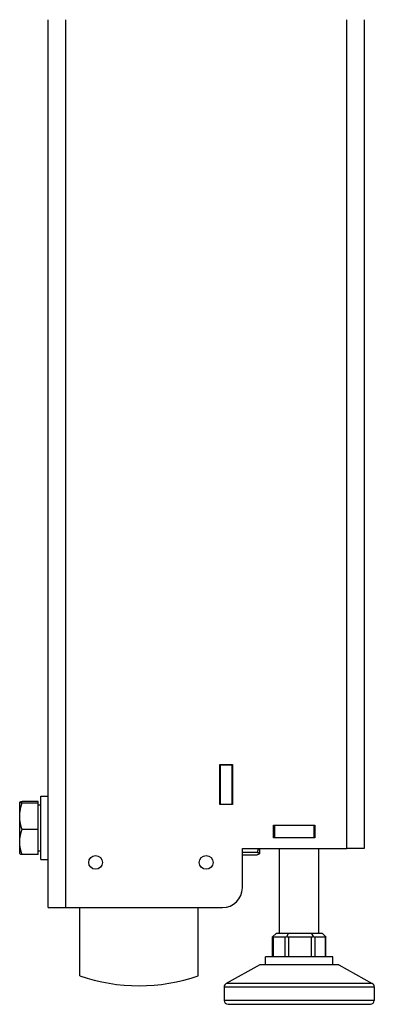
# Model space of a CAD drawing. Units: millimetres. Extents: x -3018 to 4195, y -495 to 2456.
# Drawn here: x 1093 to 1183, y 615 to 865 of the extents above; entities that cross this region are included whole.
import ezdxf

# ---------------------------------------------------------------- set-up
doc = ezdxf.new("R2010")
doc.units = ezdxf.units.MM
doc.layers.add('Spigoli tangenti visibili(climacalor)', color=7, linetype='Continuous', lineweight=25)
doc.layers.add('Spigoli visibili(climacalor)', color=7, linetype='Continuous', lineweight=25)

msp = doc.modelspace()

# ---------------------------------------------------------------- linework, layer by layer
at = {"layer": 'Spigoli tangenti visibili(climacalor)'}
for p, q in [((1104.56, 864.96), (1104.56, 639.96)), ((1175.72, 654.96), (1175.72, 864.96)), ((1157.06, 632.46), (1157.06, 627.46)), ((1160.11, 627.46), (1160.11, 632.46)), ((1160.99, 632.46), (1160.99, 627.46)), ((1166.76, 627.46), (1166.76, 632.46)), ((1167.61, 632.46), (1167.61, 627.46)), ((1170.33, 627.46), (1170.33, 632.46)), ((1144.68, 619.87), (1182.68, 619.87)), ((1182.16, 620.74), (1145.19, 620.74)), ((1182.68, 616.46), (1144.68, 616.46))]:
    msp.add_line(p, q, dxfattribs=at)
at = {"layer": 'Spigoli visibili(climacalor)'}
for p, q in [((1100.14, 639.96), (1100.14, 864.96)), ((1180.14, 864.96), (1180.14, 654.96)), ((1143.58, 666.06), (1143.58, 676.26)), ((1143.58, 676.26), (1146.78, 676.26)), ((1143.68, 676.26), (1143.68, 676.16)), ((1143.68, 676.16), (1143.68, 666.16)), ((1143.68, 676.16), (1146.68, 676.16)), ((1146.68, 676.26), (1146.68, 676.16)), ((1146.68, 666.16), (1146.68, 676.16)), ((1146.78, 676.26), (1146.78, 666.06)), ((1092.94, 666.66), (1092.94, 666.67)), ((1092.94, 666.64), (1092.94, 666.66)), ((1092.94, 663.07), (1092.94, 666.64)), ((1097.64, 666.86), (1093.52, 666.86)), ((1097.64, 666.42), (1093.52, 666.42)), ((1097.64, 666.42), (1097.64, 666.86)), ((1097.64, 659.72), (1097.64, 666.42)), ((1098.24, 652.16), (1098.24, 668.16)), ((1098.24, 668.16), (1100.14, 668.16)), ((1097.64, 665.97), (1098.24, 665.97)), ((1146.78, 666.06), (1143.58, 666.06)), ((1143.68, 666.16), (1143.68, 666.06)), ((1143.68, 666.16), (1146.68, 666.16)), ((1146.68, 666.16), (1146.68, 666.06)), ((1092.94, 656.58), (1092.94, 663.07)), ((1097.64, 659.72), (1093.52, 659.72)), ((1097.64, 653.45), (1097.64, 659.72)), ((1157.19, 657.66), (1157.19, 660.86)), ((1157.19, 660.86), (1167.59, 660.86)), ((1157.39, 660.76), (1157.19, 660.76)), ((1157.39, 660.76), (1157.39, 657.76)), ((1167.39, 660.76), (1157.39, 660.76)), ((1157.47, 660.86), (1157.47, 660.76)), ((1158.24, 660.76), (1158.24, 660.86)), ((1158.68, 660.76), (1158.68, 660.86)), ((1167.59, 660.76), (1167.39, 660.76)), ((1167.39, 660.76), (1167.39, 657.76)), ((1167.59, 660.86), (1167.59, 657.66)), ((1092.94, 653.66), (1092.94, 656.58)), ((1157.19, 657.76), (1157.39, 657.76)), ((1167.59, 657.66), (1157.19, 657.66)), ((1157.39, 657.76), (1167.39, 657.76)), ((1157.47, 657.76), (1157.47, 657.66)), ((1158.24, 657.66), (1158.24, 657.76)), ((1158.68, 657.66), (1158.68, 657.76)), ((1167.39, 657.76), (1167.59, 657.76)), ((1097.64, 654.34), (1098.24, 654.34)), ((1149.29, 654.96), (1175.72, 654.96)), ((1149.29, 644.96), (1149.29, 654.96)), ((1149.29, 653.99), (1153.06, 653.99)), ((1153.64, 654.96), (1153.64, 653.68)), ((1158.68, 633.46), (1158.68, 654.96)), ((1168.68, 633.46), (1168.68, 654.96)), ((1180.14, 654.96), (1175.72, 654.96)), ((1092.94, 653.66), (1092.94, 653.64)), ((1097.64, 653.45), (1093.52, 653.45)), ((1098.24, 652.16), (1100.14, 652.16)), ((1149.29, 653.37), (1153.06, 653.37)), ((1153.64, 653.66), (1153.62, 653.63)), ((1153.64, 653.68), (1153.64, 653.66)), ((1100.14, 639.96), (1104.56, 639.96)), ((1104.56, 639.96), (1144.29, 639.96)), ((1108.14, 622.68), (1108.14, 639.96)), ((1138.14, 622.68), (1138.14, 639.96)), ((1157.91, 633.46), (1156.91, 632.59)), ((1156.91, 627.46), (1156.91, 632.57)), ((1160.11, 632.46), (1157.06, 632.46)), ((1157.91, 633.46), (1159.43, 633.46)), ((1159.43, 633.46), (1160.96, 633.46)), ((1160.96, 633.46), (1160.49, 632.59)), ((1160.96, 633.46), (1163.85, 633.46)), ((1166.76, 632.46), (1160.99, 632.46)), ((1163.85, 633.46), (1166.73, 633.46)), ((1166.73, 633.46), (1167.26, 632.59)), ((1166.73, 633.46), (1168.09, 633.46)), ((1170.33, 632.46), (1167.61, 632.46)), ((1168.09, 633.46), (1169.45, 633.46)), ((1169.45, 633.46), (1170.45, 632.59)), ((1170.45, 627.46), (1170.45, 632.57)), ((1172.18, 627.46), (1155.18, 627.46)), ((1155.18, 625.46), (1155.18, 627.46)), ((1172.18, 625.46), (1172.18, 627.46)), ((1153.68, 625.46), (1145.19, 620.74)), ((1173.68, 625.46), (1153.68, 625.46)), ((1173.68, 625.46), (1182.16, 620.74)), ((1144.68, 619.87), (1144.68, 616.46)), ((1182.68, 619.87), (1182.68, 616.46)), ((1145.68, 615.46), (1181.68, 615.46))]:
    msp.add_line(p, q, dxfattribs=at)
for centre in [(1112.14, 651.41), (1140.14, 651.41)]:
    msp.add_circle(centre, 1.75, dxfattribs=at)
for centre, radius, start, end in [((1146.84, 667.91), 1.2, 92.866, 97.6623), ((1144.29, 644.96), 5, 270, 0), ((1123.14, 665.91), 45.75, 250.8623, 289.1377), ((1145.68, 619.87), 1, 119.0546, 180), ((1181.68, 619.87), 1, 0, 60.9454), ((1145.68, 616.46), 1, 180, 270), ((1181.68, 616.46), 1, 270, 0)]:
    msp.add_arc(centre, radius, start, end, dxfattribs=at)
at = {"layer": 'Spigoli visibili(climacalor)', "extrusion": (0, 0, -1)}
for centre, major_axis, ratio, start_param, end_param in [((1157.91, 633.46), (-0.97, -0.97), 0.249949, 0.244931, 0.278668), ((1157.91, 633.46), (-0.961, -0.961), 0.286113, 6.004517, 6.528116), ((1160.96, 633.46), (-0.961, -0.961), 0.286113, 5.480918, 6.004517), ((1160.96, 633.46), (0.719, -0.719), 0.966819, 0.768529, 1.292128), ((1166.73, 633.46), (0.719, -0.719), 0.966819, 0.244931, 0.768529), ((1166.73, 633.46), (0.97, -0.97), 0.249949, 0.244931, 0.768529), ((1169.45, 633.46), (0.97, -0.97), 0.249949, 6.004517, 6.528116)]:
    msp.add_ellipse(centre, major_axis=major_axis, ratio=ratio, start_param=start_param, end_param=end_param, dxfattribs=at)
at = {"layer": 'Spigoli visibili(climacalor)'}
for points, weights in [([(1092.94, 666.64), (1092.94, 666.75), (1093.52, 666.86)], [1, 1.0379548493, 1]), ([(1093.52, 666.42), (1092.94, 666.54), (1092.94, 666.64)], [1, 1.0379548493, 1]), ([(1092.94, 663.07), (1092.94, 664.63), (1093.52, 666.42)], [1, 1.0379548493, 1]), ([(1093.52, 659.72), (1092.94, 661.51), (1092.94, 663.07)], [1, 1.0379548493, 1]), ([(1092.94, 656.58), (1092.94, 658.04), (1093.52, 659.72)], [1, 1.0379548493, 1]), ([(1093.52, 653.45), (1092.94, 655.13), (1092.94, 656.58)], [1, 1.0379548493, 1]), ([(1153.33, 654.96), (1153.22, 654.49), (1153.06, 653.99)], [1.01488687214, 1.01016674068, 1]), ([(1153.06, 653.99), (1153.64, 653.82), (1153.64, 653.68)], [1, 1.0379548493, 1]), ([(1092.94, 653.64), (1093, 653.55), (1093.52, 653.45)], [1.00719462399, 1.03393092631, 1]), ([(1153.64, 653.68), (1153.64, 653.53), (1153.06, 653.37)], [1, 1.0379548493, 1])]:
    msp.add_rational_spline(points, weights, degree=2, dxfattribs=at)

doc.saveas('drawing.dxf')
